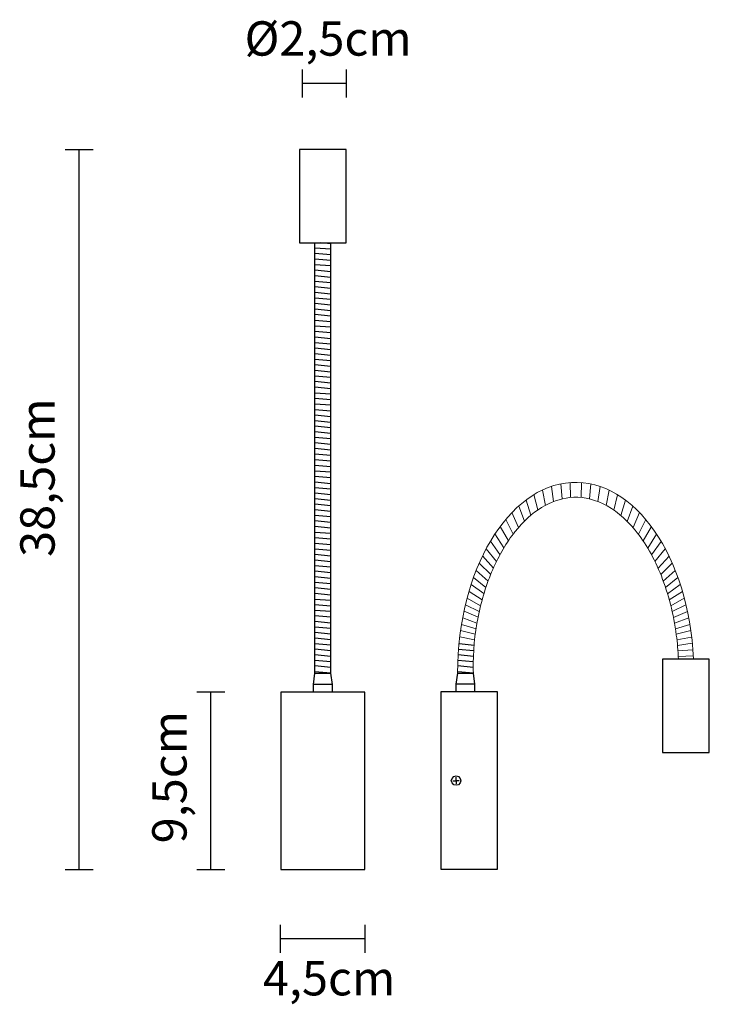
# Model space of a CAD drawing. Extents: x 76.6 to 113.4, y 122.1 to 174.7.
import ezdxf

# ---------------------------------------------------------------- set-up
doc = ezdxf.new("R2010")
doc.units = 0
doc.layers.add('LIVELLO_1', color=160, linetype='Continuous')
doc.styles.add('STD', font='txt')

# ---------------------------------------------------------------- blocks, each defined once
blk = doc.blocks.new('AI9-BLK1')
at = {"layer": 'LIVELLO_1', "color": 7}
for p, q in [((-0.75, 4.743), (0.75, 4.743)), ((0, -4.743), (0, 4.743)), ((-0.75, -4.743), (0.75, -4.743))]:
    blk.add_line(p, q, dxfattribs=at)

msp = doc.modelspace()

# ---------------------------------------------------------------- linework, layer by layer
at = {"linetype": 'Continuous', "lineweight": 0}
for p, q in [((104.68, 148.737), (104.518, 149.552)), ((105.12, 148.941), (105.007, 149.75)), ((105.568, 149.08), (105.5, 149.884)), ((106.029, 149.155), (106.005, 149.956)), ((106.584, 149.154), (106.609, 149.955)), ((107.045, 149.078), (107.113, 149.882)), ((107.492, 148.937), (107.605, 149.747)), ((107.932, 148.732), (108.094, 149.548)), ((103.902, 148.204), (103.646, 149.022)), ((104.277, 148.49), (104.069, 149.308)), ((108.335, 148.484), (108.543, 149.303)), ((108.709, 148.197), (108.965, 149.016)), ((103.557, 147.889), (103.254, 148.701)), ((109.053, 147.881), (109.357, 148.695)), ((102.956, 147.2), (102.562, 147.987)), ((103.242, 147.552), (102.892, 148.354)), ((109.368, 147.544), (109.718, 148.347)), ((109.653, 147.192), (110.048, 147.979)), ((102.698, 146.841), (102.261, 147.607)), ((109.91, 146.832), (110.348, 147.599)), ((102.458, 146.464), (101.98, 147.206)), ((110.15, 146.456), (110.628, 147.198)), ((102.065, 145.741), (101.514, 146.421)), ((102.251, 146.101), (101.735, 146.814)), ((110.356, 146.093), (110.873, 146.806)), ((110.542, 145.733), (111.093, 146.413)), ((101.899, 145.385), (101.316, 146.03)), ((110.707, 145.377), (111.291, 146.023)), ((101.618, 144.69), (100.979, 145.26)), ((101.755, 145.045), (101.143, 145.653)), ((110.851, 145.038), (111.463, 145.646)), ((101.5, 144.352), (100.837, 144.883)), ((110.987, 144.683), (111.626, 145.253)), ((111.105, 144.346), (111.768, 144.876)), ((101.395, 144.021), (100.71, 144.511)), ((111.21, 144.015), (111.895, 144.505)), ((101.216, 143.373), (100.494, 143.779)), ((101.3, 143.692), (100.595, 144.14)), ((111.304, 143.687), (112.009, 144.134)), ((111.388, 143.368), (112.11, 143.774)), ((101.142, 143.06), (100.405, 143.423)), ((111.461, 143.055), (112.199, 143.418)), ((101.019, 142.446), (100.257, 142.724)), ((101.077, 142.751), (100.326, 143.072)), ((111.527, 142.747), (112.278, 143.068)), ((111.584, 142.443), (112.347, 142.721)), ((100.968, 142.135), (100.195, 142.369)), ((111.636, 142.132), (112.409, 142.366)), ((100.891, 141.55), (100.1, 141.7)), ((100.927, 141.851), (100.145, 142.044)), ((111.677, 141.849), (112.458, 142.042)), ((111.715, 141.548), (112.503, 141.698)), ((111.746, 141.254), (112.539, 141.361)), ((111.746, 141.254), (111.751, 141.254)), ((100.84, 140.957), (100.83, 140.957)), ((111.771, 140.956), (112.569, 141.021)), ((111.791, 140.665), (112.591, 140.686)), ((100.833, 139.774), (99.987, 139.774))]:
    msp.add_line(p, q, dxfattribs=at)
msp.add_ellipse((106.301, 139.774), major_axis=(0, -10.192), ratio=0.619563, start_param=7.927155, end_param=10.995574, dxfattribs=at)
msp.add_open_spline([(111.798, 140.52), (111.778, 140.952), (111.739, 141.382), (111.534, 142.93), (111.259, 144.006), (110.505, 145.915), (110.026, 146.746), (108.951, 148.056), (108.359, 148.532), (107.165, 149.107), (106.567, 149.213), (105.471, 149.096), (104.969, 148.922), (103.979, 148.314), (103.493, 147.878), (102.604, 146.76), (102.2, 146.08), (101.53, 144.537), (101.263, 143.675), (100.896, 141.853), (100.797, 140.894), (100.821, 139.912), (100.82, 139.831), (100.833, 139.774)], degree=3, knots=[7.930911, 7.930911, 7.930911, 7.930911, 8.065207, 8.065207, 8.421611, 8.421611, 8.778016, 8.778016, 9.13442, 9.13442, 9.490824, 9.490824, 9.788524, 9.788524, 10.086224, 10.086224, 10.383924, 10.383924, 10.681623, 10.681623, 10.979323, 10.979323, 10.995575, 10.995575, 10.995575, 10.995575], dxfattribs=at)
at = {"layer": 'LIVELLO_1', "color": 7}
for p, q in [((91.691, 170.533), (91.691, 172.033)), ((94.025, 172.032), (94.025, 170.533)), ((94.025, 171.283), (91.691, 171.283)), ((78.998, 167.757), (80.498, 167.757)), ((79.749, 129.276), (79.749, 167.757)), ((92.353, 139.774), (92.353, 162.761)), ((93.199, 162.719), (92.649, 162.761)), ((93.199, 139.774), (93.199, 162.761)), ((93.199, 162.422), (92.353, 162.486)), ((93.199, 162.126), (92.353, 162.19)), ((93.199, 161.83), (92.353, 161.893)), ((93.199, 161.534), (92.353, 161.597)), ((93.199, 161.216), (92.353, 161.301)), ((93.199, 160.92), (92.353, 161.004)), ((93.199, 160.623), (92.353, 160.708)), ((93.199, 160.327), (92.353, 160.412)), ((93.199, 160.031), (92.353, 160.115)), ((93.199, 159.734), (92.353, 159.819)), ((93.199, 159.438), (92.353, 159.523)), ((93.199, 159.142), (92.353, 159.226)), ((93.199, 158.845), (92.353, 158.93)), ((93.199, 158.549), (92.353, 158.613)), ((93.199, 158.253), (92.353, 158.316)), ((93.199, 157.956), (92.353, 158.02)), ((93.199, 157.639), (92.353, 157.723)), ((93.199, 157.343), (92.353, 157.427)), ((93.199, 157.046), (92.353, 157.131)), ((93.199, 156.75), (92.353, 156.835)), ((93.199, 156.453), (92.353, 156.538)), ((93.199, 156.157), (92.353, 156.242)), ((93.199, 155.861), (92.353, 155.946)), ((93.199, 155.565), (92.353, 155.649)), ((93.199, 155.268), (92.353, 155.353)), ((93.199, 154.972), (92.353, 155.057)), ((93.199, 154.675), (92.353, 154.739)), ((93.199, 154.379), (92.353, 154.443)), ((93.199, 154.083), (92.353, 154.146)), ((93.199, 153.765), (92.353, 153.85)), ((93.199, 153.469), (92.353, 153.554)), ((93.199, 153.173), (92.353, 153.257)), ((93.199, 152.876), (92.353, 152.961)), ((93.199, 152.58), (92.353, 152.665)), ((93.199, 152.284), (92.353, 152.368)), ((93.199, 151.987), (92.353, 152.072)), ((93.199, 151.691), (92.353, 151.776)), ((93.199, 151.395), (92.353, 151.479)), ((93.199, 151.098), (92.353, 151.162)), ((93.199, 150.802), (92.353, 150.866)), ((93.199, 150.506), (92.353, 150.569)), ((93.199, 150.209), (92.353, 150.273)), ((93.199, 149.892), (92.353, 149.976)), ((93.199, 149.596), (92.353, 149.68)), ((93.199, 149.299), (92.353, 149.384)), ((93.199, 149.003), (92.353, 149.088)), ((93.199, 148.707), (92.353, 148.791)), ((93.199, 148.41), (92.353, 148.495)), ((93.199, 148.114), (92.353, 148.198)), ((93.199, 147.818), (92.353, 147.902)), ((93.199, 147.521), (92.353, 147.606)), ((93.199, 147.225), (92.353, 147.289)), ((93.199, 146.928), (92.353, 146.992)), ((93.199, 146.632), (92.353, 146.696)), ((93.199, 146.315), (92.353, 146.399)), ((93.199, 146.018), (92.353, 146.103)), ((93.199, 145.722), (92.353, 145.807)), ((93.199, 145.426), (92.353, 145.51)), ((93.199, 145.129), (92.353, 145.214)), ((93.199, 144.833), (92.353, 144.918)), ((93.199, 144.537), (92.353, 144.621)), ((93.199, 144.24), (92.353, 144.325)), ((93.199, 143.944), (92.353, 144.029)), ((93.199, 143.648), (92.353, 143.711)), ((93.199, 143.351), (92.353, 143.415)), ((93.199, 143.055), (92.353, 143.119)), ((93.199, 142.759), (92.353, 142.822)), ((93.199, 142.441), (92.353, 142.526)), ((93.199, 142.145), (92.353, 142.229)), ((93.199, 141.848), (92.353, 141.933)), ((93.199, 141.552), (92.353, 141.637)), ((93.199, 141.256), (92.353, 141.341)), ((100.862, 141.254), (100.061, 141.334)), ((93.199, 140.96), (92.353, 141.044)), ((93.199, 140.663), (92.353, 140.748)), ((100.825, 140.665), (100.015, 140.746)), ((100.84, 140.96), (100.036, 141.04)), ((93.199, 140.367), (92.353, 140.451)), ((93.199, 140.07), (92.353, 140.155)), ((100.818, 140.072), (99.991, 140.155)), ((100.817, 140.369), (100.001, 140.45)), ((93.284, 139.16), (92.268, 139.16)), ((100.897, 139.182), (99.902, 139.182)), ((93.284, 138.758), (92.268, 138.758)), ((99.097, 129.276), (99.097, 138.779)), ((99.097, 138.779), (102.103, 138.779)), ((78.998, 129.276), (80.498, 129.276)), ((90.519, 124.818), (90.519, 126.318)), ((95.018, 126.318), (95.018, 124.819)), ((95.018, 125.569), (90.519, 125.569))]:
    msp.add_line(p, q, dxfattribs=at)
for points in [[(94.025, 167.757), (91.527, 167.757), (91.527, 162.761), (94.025, 162.761)], [(113.448, 140.52), (110.95, 140.52), (110.95, 135.524), (113.448, 135.524)], [(95.02, 138.758), (90.532, 138.758), (90.532, 129.275), (95.02, 129.275)], [(99.648, 134.017), (99.69, 134.144), (99.774, 134.25), (99.902, 134.271), (100.029, 134.25), (100.113, 134.144), (100.155, 134.017), (100.113, 133.912), (100.029, 133.805), (99.902, 133.784), (99.774, 133.805), (99.69, 133.912)]]:
    msp.add_lwpolyline(points, close=True, dxfattribs=at)
for points in [[(92.268, 138.758), (92.268, 139.16), (92.353, 139.774)], [(92.353, 139.774), (93.199, 139.774), (92.353, 139.838)], [(93.284, 138.758), (93.284, 139.16), (93.199, 139.774)], [(99.902, 138.779), (99.902, 139.182), (99.987, 139.774)], [(99.986, 139.774), (100.833, 139.774), (99.987, 139.838)], [(100.897, 138.779), (100.897, 139.182), (100.833, 139.774)], [(102.103, 138.779), (102.103, 129.276), (99.097, 129.276)], [(99.732, 134.017), (99.902, 134.017), (99.902, 134.208)], [(100.071, 134.017), (99.902, 134.017), (99.902, 133.848)]]:
    msp.add_lwpolyline(points, dxfattribs=at)

# ---------------------------------------------------------------- block references
msp.add_blockref('AI9-BLK1', (86.787, 134.019), dxfattribs=at)

# ---------------------------------------------------------------- texts
at = {"layer": 'LIVELLO_1', "color": 7, "char_height": 1.83738, "attachment_point": 1, "style": 'STD'}
for s, insert in [('\\fNews Gothic BT|b0|i0;\\H1.8374;\\C7;Ø2,5cm', (88.589, 174.61)), ('\\fNews Gothic BT|b0|i0;\\H1.8374;\\C7;4,5cm', (89.571, 124.38))]:
    msp.add_mtext(s, dxfattribs=dict(at, insert=insert))
at = {"layer": 'LIVELLO_1', "color": 7, "char_height": 1.83738, "attachment_point": 1, "rotation": 90, "style": 'STD'}
for s, insert in [('\\fNews Gothic BT|b0|i0;\\H1.8374;\\C7;38,5cm', (76.592, 145.982)), ('\\fNews Gothic BT|b0|i0;\\H1.8374;\\C7;9,5cm', (83.65, 130.669))]:
    msp.add_mtext(s, dxfattribs=dict(at, insert=insert))

doc.saveas('drawing.dxf')
